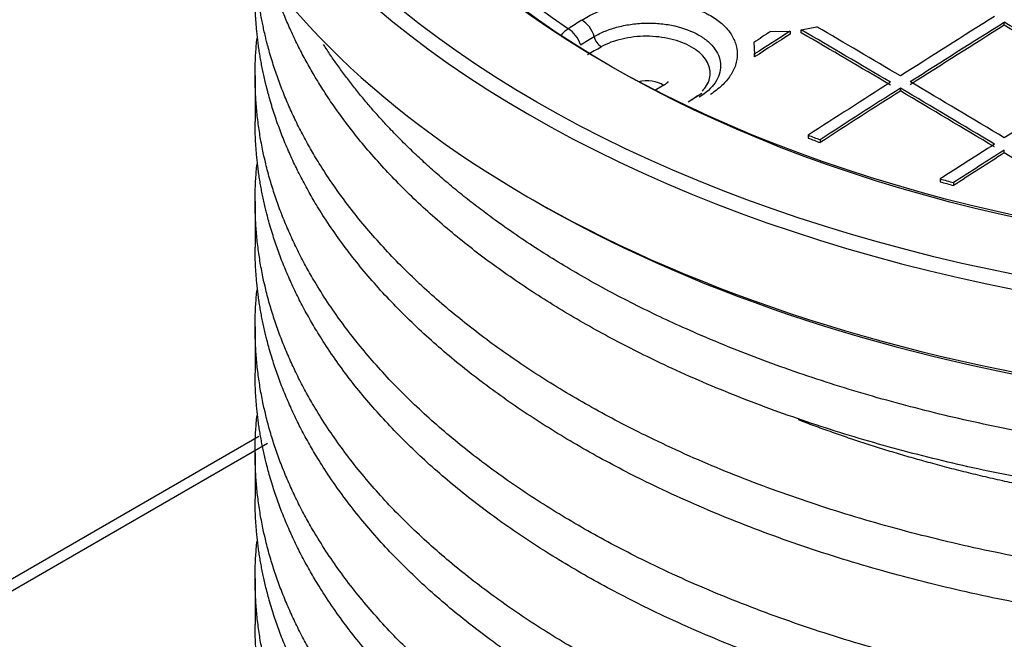
# Model space of a CAD drawing. Units: millimetres. Extents: x 0 to 16800, y 0 to 11880.
# Drawn here: x 14621 to 14903, y 6474 to 6652 of the extents above; entities that cross this region are included whole.
import ezdxf

# ---------------------------------------------------------------- set-up
doc = ezdxf.new("R2010")
doc.units = ezdxf.units.MM
doc.header["$LTSCALE"] = 40
doc.layers.add('Default', color=7, linetype='Continuous')
doc.layers.add('DV4_0', color=7, linetype='Continuous')

# ---------------------------------------------------------------- blocks, each defined once
blk = doc.blocks.new('SE7')
at = {"layer": 'DV4_0', "color": 7, "linetype": 'Continuous'}
for p, q in [((14844.87, 6648.61), (14849.3, 6649.47)), ((14902.92, 6649.95), (14902.92, 6650.76)), ((14836.11, 6648.11), (14841.73, 6648.25)), ((14841.73, 6648.25), (14841.73, 6647.43)), ((14844.87, 6647.79), (14844.87, 6648.61)), ((14831.31, 6645.04), (14831.52, 6641.71)), ((14831.52, 6640.89), (14831.46, 6641.83)), ((14831.52, 6641.71), (14831.52, 6640.89)), ((14688.71, 6635.55), (14688.71, 6622.41)), ((14805.61, 6632.8), (14803, 6631.3)), ((14816.41, 6630.42), (14812.56, 6627.93)), ((14873.22, 6631.14), (14873.22, 6631.96)), ((14846.83, 6618.51), (14846.83, 6617.69)), ((14850.23, 6617.21), (14850.23, 6616.39)), ((14902.92, 6613.43), (14902.92, 6614.25)), ((14884.57, 6606.01), (14884.57, 6605.19)), ((14888.4, 6604.96), (14888.4, 6604.14)), ((14688.71, 6599.63), (14688.71, 6586.48)), ((14688.71, 6563.7), (14688.71, 6550.55)), ((14689.77, 6532.37), (14580.59, 6469.33)), ((14692.26, 6530.43), (14585.59, 6468.84)), ((14688.71, 6527.77), (14688.71, 6514.63)), ((14688.71, 6491.85), (14688.71, 6478.7))]:
    blk.add_line(p, q, dxfattribs=at)
for centre, radius, start, end in [((13148.08, 9424.24), 3224.37, 300.44217, 300.52268), ((13990.1, 8077.33), 1640.49, 298.93176, 299.08909)]:
    blk.add_arc(centre, radius, start, end, dxfattribs=at)
for centre, major_axis in [((15021.71, 6773.7), (-357, 0)), ((15021.71, 6773.7), (329.5, 0)), ((15021.71, 6771.25), (-326.5, 0))]:
    blk.add_ellipse(centre, major_axis=major_axis, ratio=0.57735, dxfattribs=at)
for centre, major_axis, ratio, start_param, end_param in [((15021.71, 6768.22), (319.3, 0), 0.57735, 2.43779, 3.845396), ((15021.71, 6771.25), (360, 0), 0.57735, 3.141593, 6.283185), ((15021.71, 6747.58), (-360, 0), 0.57735, 0, 3.141593), ((15021.71, 6745.13), (357, 0), 0.57735, 3.922798, 5.98996), ((15064.85, 2461.55), (2627.22, 4550.48), 0.57735, 0.829757, 0.836997), ((15005.15, 2462.91), (2626.28, 4586.11), 0.577624, 0.840904, 0.841938), ((14782.36, 6647.45), (-2.71, 4.2), 0.541952, 4.200962, 5.474677), ((14830.09, 2375.82), (-2623.9, 4544.73), 0.57735, -0.797023, -0.790577), ((15067.67, 2459.9), (2627.2, 4550.45), 0.57735, 0.829756, 0.836996), ((15067.67, 2459.92), (2626.7, 4549.56), 0.57735, 0.829767, 0.837008), ((14856.96, 2391.3), (-2624.82, 4546.34), 0.57735, -0.805017, -0.797777), ((14856.96, 2391.31), (-2624.32, 4545.46), 0.57735, -0.805022, -0.797781), ((14778.51, 6644.97), (-2.81, -4.13), 0.622486, 4.03207, 4.637812), ((14778.51, 6644.97), (-2.72, 4.2), 0.541317, 4.243747, 5.474217), ((14787.66, 6646.22), (-1.46, 2.62), 0.566543, 1.095984, 2.365298), ((15034.66, 2488.73), (2627.52, 4540.11), 0.577274, 0.84019, 0.841484), ((15037.97, 2477.09), (2627.38, 4550.71), 0.57735, 0.838243, 0.840995), ((15038.01, 2476.36), (2626.86, 4550.61), 0.577355, 0.838167, 0.840919), ((14827.26, 2374.19), (-2623.8, 4544.54), 0.57735, -0.797025, -0.790147), ((14827.26, 2374.17), (-2623.3, 4543.69), 0.57735, -0.797024, -0.790145), ((14800.74, 6630.61), (-6, 0), 0.57735, 3.800427, 5.128479), ((15064.85, 2461.54), (2627.22, 4550.48), 0.57735, 0.837759, 0.844111), ((14830.09, 2375.8), (-2623.9, 4544.75), 0.57735, -0.805025, -0.797783), ((15094.54, 2444.41), (2626.9, 4549.9), 0.57735, 0.829763, 0.837004), ((15067.67, 2459.91), (2627.2, 4550.44), 0.57735, 0.83776, 0.843956), ((15067.67, 2459.93), (2626.7, 4549.55), 0.57735, 0.837772, 0.84397), ((14827.26, 2374.19), (-2623.8, 4544.54), 0.57735, -0.805029, -0.797787), ((14827.26, 2374.2), (-2623.3, 4543.67), 0.57735, -0.805034, -0.79779), ((14813.63, 6631.22), (-1.54, 2.57), 0.587959, -3.936438, -3.875296), ((15021.71, 6769.29), (-314.3, 0), 0.57735, 0.980717, 0.993708), ((15021.71, 6768.47), (-314.3, 0), 0.57735, 0.980717, 0.993708), ((15094.55, 2444.26), (2626.89, 4550.05), 0.577351, 0.83775, 0.841933), ((15097.38, 2442.69), (2626.85, 4549.93), 0.577351, 0.837757, 0.84167), ((15097.37, 2442.87), (2626.36, 4548.87), 0.577349, 0.837789, 0.841703), ((14827.26, 2374.16), (-2623.3, 4543.7), 0.57735, -0.813037, -0.805792), ((15021.71, 6769.29), (-314.3, 0), 0.57735, 1.119275, 1.132778), ((15021.71, 6768.47), (-314.3, 0), 0.57735, 1.119275, 1.132778)]:
    blk.add_ellipse(centre, major_axis=major_axis, ratio=ratio, start_param=start_param, end_param=end_param, dxfattribs=at)
for points, weights, knots in [([(15352.56, 6666.96), (15348.71, 6646.9), (15338.13, 6627.71), (15310.32, 6577.26), (15243.85, 6541.4), (15177.38, 6505.54), (15090.05, 6493.47), (15002.72, 6481.4), (14917.94, 6495.96), (14833.16, 6510.52), (14773.63, 6547.4), (14714.11, 6584.28), (14695.8, 6633.2), (14688.72, 6652.13), (14688.71, 6671.46)], [0.983808587086, 0.986758676623, 1, 0.965925826289, 1, 0.965925826289, 1, 0.965925826289, 1, 0.965925826289, 1, 0.965925826289, 1, 0.98653541907, 0.983712031741], [0.08172299, 0.08172299, 0.08172299, 0.08502717, 0.08502717, 0.09352988, 0.09352988, 0.1020326, 0.1020326, 0.11053532, 0.11053532, 0.11903803, 0.11903803, 0.12754075, 0.12754075, 0.13090064, 0.13090064, 0.13090064]), ([(15354.53, 6669.69), (15352.94, 6641.44), (15338.13, 6614.57), (15310.32, 6564.12), (15243.85, 6528.26), (15177.38, 6492.39), (15090.05, 6480.33), (15002.72, 6468.26), (14917.94, 6482.81), (14833.16, 6497.37), (14773.63, 6534.25), (14714.11, 6571.13), (14695.8, 6620.06), (14688.72, 6638.98), (14688.71, 6658.32)], [0.98307937347, 0.981554316439, 1, 0.965925826289, 1, 0.965925826289, 1, 0.965925826289, 1, 0.965925826289, 1, 0.965925826289, 1, 0.98653541907, 0.983712031741], [0.0835396, 0.0835396, 0.0835396, 0.08832075, 0.08832075, 0.09715283, 0.09715283, 0.1059849, 0.1059849, 0.11481698, 0.11481698, 0.12364905, 0.12364905, 0.13248113, 0.13248113, 0.13597117, 0.13597117, 0.13597117]), ([(15090.05, 6516.25), (15002.72, 6504.18), (14917.94, 6518.74), (14833.16, 6533.3), (14773.63, 6570.18), (14714.11, 6607.06), (14695.8, 6655.98), (14694.26, 6660.1), (14693.05, 6664.26)], [1, 0.965925826289, 1, 0.965925826289, 1, 0.965925826289, 1, 0.997038101131, 0.994591128609], [0, 0, 0, 0.00883208, 0.00883208, 0.01766415, 0.01766415, 0.02649623, 0.02649623, 0.02726395, 0.02726395, 0.02726395]), ([(15354.71, 6653.53), (15354.72, 6621.88), (15338.13, 6591.79), (15310.32, 6541.34), (15243.85, 6505.48), (15177.38, 6469.61), (15090.05, 6457.55), (15002.72, 6445.48), (14917.94, 6460.03), (14833.16, 6474.59), (14773.63, 6511.47), (14714.11, 6548.35), (14695.8, 6597.27), (14686.73, 6621.5), (14689.26, 6646.2)], [0.983712031741, 0.979390407219, 1, 0.965925826289, 1, 0.965925826289, 1, 0.965925826289, 1, 0.965925826289, 1, 0.965925826289, 1, 0.982830614094, 0.982963940494], [0.18191694, 0.18191694, 0.18191694, 0.18705977, 0.18705977, 0.19556248, 0.19556248, 0.2040652, 0.2040652, 0.21256792, 0.21256792, 0.22107063, 0.22107063, 0.22957335, 0.22957335, 0.23385772, 0.23385772, 0.23385772]), ([(15090.05, 6529.4), (15002.72, 6517.33), (14917.94, 6531.89), (14833.16, 6546.44), (14773.63, 6583.32), (14730.25, 6610.2), (14708.29, 6644.42)], [1, 0.965925826289, 1, 0.965925826289, 1, 0.974935340131, 0.986745363105], [0, 0, 0, 0.00850272, 0.00850272, 0.01700543, 0.01700543, 0.02325996, 0.02325996, 0.02325996]), ([(15354.71, 6640.39), (15354.72, 6608.73), (15338.13, 6578.64), (15310.32, 6528.19), (15243.85, 6492.33), (15177.38, 6456.47), (15090.05, 6444.4), (15002.72, 6432.33), (14917.94, 6446.89), (14833.16, 6461.45), (14773.63, 6498.33), (14714.11, 6535.21), (14695.8, 6584.13), (14688.72, 6603.06), (14688.71, 6622.39)], [0.983712031741, 0.979390407219, 1, 0.965925826289, 1, 0.965925826289, 1, 0.965925826289, 1, 0.965925826289, 1, 0.965925826289, 1, 0.98653541907, 0.983712031741], [0.18896362, 0.18896362, 0.18896362, 0.19430565, 0.19430565, 0.20313773, 0.20313773, 0.2119698, 0.2119698, 0.22080188, 0.22080188, 0.22963395, 0.22963395, 0.23846603, 0.23846603, 0.24195607, 0.24195607, 0.24195607]), ([(15354.71, 6617.61), (15354.72, 6585.95), (15338.13, 6555.86), (15310.32, 6505.41), (15243.85, 6469.55), (15177.38, 6433.69), (15090.05, 6421.62), (15002.72, 6409.55), (14917.94, 6424.11), (14833.16, 6438.66), (14773.63, 6475.55), (14714.11, 6512.43), (14695.8, 6561.35), (14686.73, 6585.58), (14689.26, 6610.28)], [0.983712031741, 0.979390407219, 1, 0.965925826289, 1, 0.965925826289, 1, 0.965925826289, 1, 0.965925826289, 1, 0.965925826289, 1, 0.982830614094, 0.982963940494], [0.28394954, 0.28394954, 0.28394954, 0.28909237, 0.28909237, 0.29759508, 0.29759508, 0.3060978, 0.3060978, 0.31460052, 0.31460052, 0.32310323, 0.32310323, 0.33160595, 0.33160595, 0.33589032, 0.33589032, 0.33589032]), ([(15296.75, 6612.21), (15270.55, 6581.1), (15227.17, 6557.63), (15165.69, 6524.34), (15084.92, 6513.07), (15004.15, 6501.79), (14925.73, 6515.15), (14881.81, 6522.62), (14844.05, 6537.15)], [0.986043287078, 0.975718563743, 1, 0.965925826289, 1, 0.965925826289, 1, 0.980625525427, 0.983283588938], [0.08503336, 0.08503336, 0.08503336, 0.09100676, 0.09100676, 0.09938925, 0.09938925, 0.10777173, 0.10777173, 0.11253799, 0.11253799, 0.11253799]), ([(15354.71, 6604.46), (15354.72, 6572.81), (15338.13, 6542.71), (15310.32, 6492.27), (15243.85, 6456.41), (15177.38, 6420.54), (15090.05, 6408.47), (15002.72, 6396.41), (14917.94, 6410.96), (14833.16, 6425.52), (14773.63, 6462.4), (14714.11, 6499.28), (14695.8, 6548.2), (14688.72, 6567.13), (14688.71, 6586.46)], [0.983712031741, 0.979390407219, 1, 0.965925826289, 1, 0.965925826289, 1, 0.965925826289, 1, 0.965925826289, 1, 0.965925826289, 1, 0.98653541907, 0.983712031741], [0.29494852, 0.29494852, 0.29494852, 0.30029056, 0.30029056, 0.30912263, 0.30912263, 0.31795471, 0.31795471, 0.32678678, 0.32678678, 0.33561886, 0.33561886, 0.34445093, 0.34445093, 0.34794097, 0.34794097, 0.34794097]), ([(15354.71, 6581.68), (15354.72, 6550.03), (15338.13, 6519.93), (15310.32, 6469.49), (15243.85, 6433.62), (15177.38, 6397.76), (15090.05, 6385.69), (15002.72, 6373.63), (14917.94, 6388.18), (14833.16, 6402.74), (14773.63, 6439.62), (14714.11, 6476.5), (14695.8, 6525.42), (14686.73, 6549.65), (14689.26, 6574.35)], [0.983712031741, 0.979390407219, 1, 0.965925826289, 1, 0.965925826289, 1, 0.965925826289, 1, 0.965925826289, 1, 0.965925826289, 1, 0.982830614094, 0.982963940494], [0.38598214, 0.38598214, 0.38598214, 0.39112497, 0.39112497, 0.39962769, 0.39962769, 0.4081304, 0.4081304, 0.41663312, 0.41663312, 0.42513584, 0.42513584, 0.43363855, 0.43363855, 0.43792292, 0.43792292, 0.43792292]), ([(15354.71, 6568.53), (15354.72, 6536.88), (15338.13, 6506.79), (15310.32, 6456.34), (15243.85, 6420.48), (15177.38, 6384.62), (15090.05, 6372.55), (15002.72, 6360.48), (14917.94, 6375.04), (14833.16, 6389.59), (14773.63, 6426.47), (14714.11, 6463.36), (14695.8, 6512.28), (14688.72, 6531.21), (14688.71, 6550.54)], [0.983712031741, 0.979390407219, 1, 0.965925826289, 1, 0.965925826289, 1, 0.965925826289, 1, 0.965925826289, 1, 0.965925826289, 1, 0.98653541907, 0.983712031741], [0.40093342, 0.40093342, 0.40093342, 0.40627546, 0.40627546, 0.41510753, 0.41510753, 0.42393961, 0.42393961, 0.43277168, 0.43277168, 0.44160376, 0.44160376, 0.45043583, 0.45043583, 0.45392587, 0.45392587, 0.45392587]), ([(15354.71, 6545.75), (15354.72, 6514.1), (15338.13, 6484.01), (15310.32, 6433.56), (15243.85, 6397.7), (15177.38, 6361.84), (15090.05, 6349.77), (15002.72, 6337.7), (14917.94, 6352.26), (14833.16, 6366.81), (14773.63, 6403.69), (14714.11, 6440.58), (14695.8, 6489.5), (14686.73, 6513.72), (14689.26, 6538.43)], [0.983712031741, 0.979390407219, 1, 0.965925826289, 1, 0.965925826289, 1, 0.965925826289, 1, 0.965925826289, 1, 0.965925826289, 1, 0.982830614094, 0.982963940494], [0.48801474, 0.48801474, 0.48801474, 0.49315757, 0.49315757, 0.50166029, 0.50166029, 0.510163, 0.510163, 0.51866572, 0.51866572, 0.52716844, 0.52716844, 0.53567115, 0.53567115, 0.53995552, 0.53995552, 0.53995552]), ([(15354.71, 6532.61), (15354.72, 6500.96), (15338.13, 6470.86), (15310.32, 6420.42), (15243.85, 6384.55), (15177.38, 6348.69), (15090.05, 6336.62), (15002.72, 6324.55), (14917.94, 6339.11), (14833.16, 6353.67), (14773.63, 6390.55), (14714.11, 6427.43), (14695.8, 6476.35), (14688.72, 6495.28), (14688.71, 6514.61)], [0.983712031741, 0.979390407219, 1, 0.965925826289, 1, 0.965925826289, 1, 0.965925826289, 1, 0.965925826289, 1, 0.965925826289, 1, 0.98653541907, 0.983712031741], [0.50691832, 0.50691832, 0.50691832, 0.51226036, 0.51226036, 0.52109243, 0.52109243, 0.52992451, 0.52992451, 0.53875658, 0.53875658, 0.54758866, 0.54758866, 0.55642073, 0.55642073, 0.55991077, 0.55991077, 0.55991077]), ([(15354.71, 6509.83), (15354.72, 6478.18), (15338.13, 6448.08), (15310.32, 6397.64), (15243.85, 6361.77), (15177.38, 6325.91), (15090.05, 6313.84), (15002.72, 6301.77), (14917.94, 6316.33), (14833.16, 6330.89), (14773.63, 6367.77), (14714.11, 6404.65), (14695.8, 6453.57), (14686.73, 6477.8), (14689.26, 6502.5)], [0.983712031741, 0.979390407219, 1, 0.965925826289, 1, 0.965925826289, 1, 0.965925826289, 1, 0.965925826289, 1, 0.965925826289, 1, 0.982830614094, 0.982963940494], [0.59004734, 0.59004734, 0.59004734, 0.59519017, 0.59519017, 0.60369289, 0.60369289, 0.6121956, 0.6121956, 0.62069832, 0.62069832, 0.62920104, 0.62920104, 0.63770375, 0.63770375, 0.64198812, 0.64198812, 0.64198812]), ([(15354.71, 6496.68), (15354.72, 6465.03), (15338.13, 6434.94), (15310.32, 6384.49), (15243.85, 6348.63), (15177.38, 6312.77), (15090.05, 6300.7), (15002.72, 6288.63), (14917.94, 6303.18), (14833.16, 6317.74), (14773.63, 6354.62), (14714.11, 6391.5), (14695.8, 6440.43), (14688.72, 6459.35), (14688.71, 6478.69)], [0.983712031741, 0.979390407219, 1, 0.965925826289, 1, 0.965925826289, 1, 0.965925826289, 1, 0.965925826289, 1, 0.965925826289, 1, 0.98653541907, 0.983712031741], [0.61290322, 0.61290322, 0.61290322, 0.61824526, 0.61824526, 0.62707734, 0.62707734, 0.63590941, 0.63590941, 0.64474149, 0.64474149, 0.65357356, 0.65357356, 0.66240564, 0.66240564, 0.66589568, 0.66589568, 0.66589568])]:
    blk.add_rational_spline(points, weights, degree=2, knots=knots, dxfattribs=at)
for points, knots in [([(14782.13, 6651.42), (14783.34, 6652.2), (14784.66, 6652.9), (14787.47, 6654.15), (14788.99, 6654.7), (14792.14, 6655.61), (14793.76, 6655.97), (14797.1, 6656.49), (14798.82, 6656.65), (14802.22, 6656.77), (14803.91, 6656.73), (14807.26, 6656.44), (14808.91, 6656.19), (14812.04, 6655.51), (14813.55, 6655.07), (14816.41, 6654), (14817.72, 6653.38), (14820.12, 6652), (14821.22, 6651.22), (14823.12, 6649.55), (14823.92, 6648.66), (14825.22, 6646.78), (14825.72, 6645.78), (14826.39, 6643.77), (14826.56, 6642.74), (14826.56, 6640.64), (14826.39, 6639.6), (14825.73, 6637.54), (14825.23, 6636.52), (14823.92, 6634.54), (14823.13, 6633.6), (14821.24, 6631.81), (14820.15, 6630.95), (14818.93, 6630.17)], [0, 0, 0, 0, 0.0625, 0.0625, 0.125, 0.125, 0.1875, 0.1875, 0.25, 0.25, 0.3125, 0.3125, 0.375, 0.375, 0.4375, 0.4375, 0.5, 0.5, 0.5625, 0.5625, 0.625, 0.625, 0.6875, 0.6875, 0.75, 0.75, 0.8125, 0.8125, 0.875, 0.875, 0.9375, 0.9375, 1, 1, 1, 1]), ([(14785.67, 6646.68), (14786.67, 6647.28), (14787.74, 6647.81), (14790.04, 6648.74), (14791.28, 6649.15), (14793.84, 6649.81), (14795.16, 6650.06), (14797.87, 6650.42), (14799.27, 6650.53), (14802.03, 6650.57), (14803.4, 6650.51), (14806.12, 6650.23), (14807.46, 6650.02), (14811.28, 6649.14), (14813.63, 6648.25), (14816.59, 6646.54), (14817.47, 6645.92), (14819, 6644.59), (14819.66, 6643.86), (14820.72, 6642.36), (14821.12, 6641.59), (14821.66, 6639.99), (14821.8, 6639.16), (14821.81, 6637.53), (14821.68, 6636.71), (14821.15, 6635.08), (14820.75, 6634.28), (14819.19, 6631.99), (14817.64, 6630.56), (14815.69, 6629.35)], [0, 0, 0, 0, 0.0625, 0.0625, 0.125, 0.125, 0.1875, 0.1875, 0.25, 0.25, 0.3125, 0.3125, 0.375, 0.375, 0.5, 0.5, 0.5625, 0.5625, 0.625, 0.625, 0.6875, 0.6875, 0.75, 0.75, 0.8125, 0.8125, 0.875, 0.875, 1, 1, 1, 1]), ([(14816.53, 6631.05), (14816.9, 6631.43), (14817.22, 6631.83), (14818.39, 6633.5), (14818.85, 6634.89), (14818.84, 6636.94), (14818.72, 6637.64), (14818.25, 6638.99), (14817.91, 6639.64), (14816.99, 6640.92), (14816.42, 6641.53), (14815.1, 6642.67), (14814.35, 6643.2), (14811.79, 6644.68), (14809.76, 6645.46), (14806.47, 6646.24), (14805.31, 6646.44), (14802.97, 6646.71), (14801.79, 6646.78), (14799.41, 6646.78), (14798.2, 6646.72), (14795.87, 6646.45), (14794.73, 6646.26), (14792.52, 6645.74), (14791.45, 6645.42), (14789.46, 6644.68), (14788.52, 6644.25), (14787.66, 6643.77)], [0.0852794, 0.0852794, 0.0852794, 0.0852794, 0.125, 0.125, 0.25, 0.25, 0.3125, 0.3125, 0.375, 0.375, 0.4375, 0.4375, 0.5, 0.5, 0.625, 0.625, 0.6875, 0.6875, 0.75, 0.75, 0.8125, 0.8125, 0.875, 0.875, 0.9375, 0.9375, 1, 1, 1, 1]), ([(14806.74, 6633.89), (14806.74, 6633.89), (14806.74, 6633.87), (14806.68, 6633.62), (14806.04, 6633.06), (14805.65, 6632.83), (14805.61, 6632.8)], [0, 0, 0, 0, 0.176414, 0.614207, 0.958131, 1, 1, 1, 1])]:
    blk.add_open_spline(points, degree=3, knots=knots, dxfattribs=at)
blk.add_open_spline([(14813.63, 6628.77), (14814.2, 6629.12), (14814.74, 6629.49), (14815.22, 6629.87)], degree=3, dxfattribs=at)

msp = doc.modelspace()

# ---------------------------------------------------------------- block references
at = {"layer": 'Default'}
msp.add_blockref('SE7', (0, 0), dxfattribs=at)

doc.saveas('drawing.dxf')
